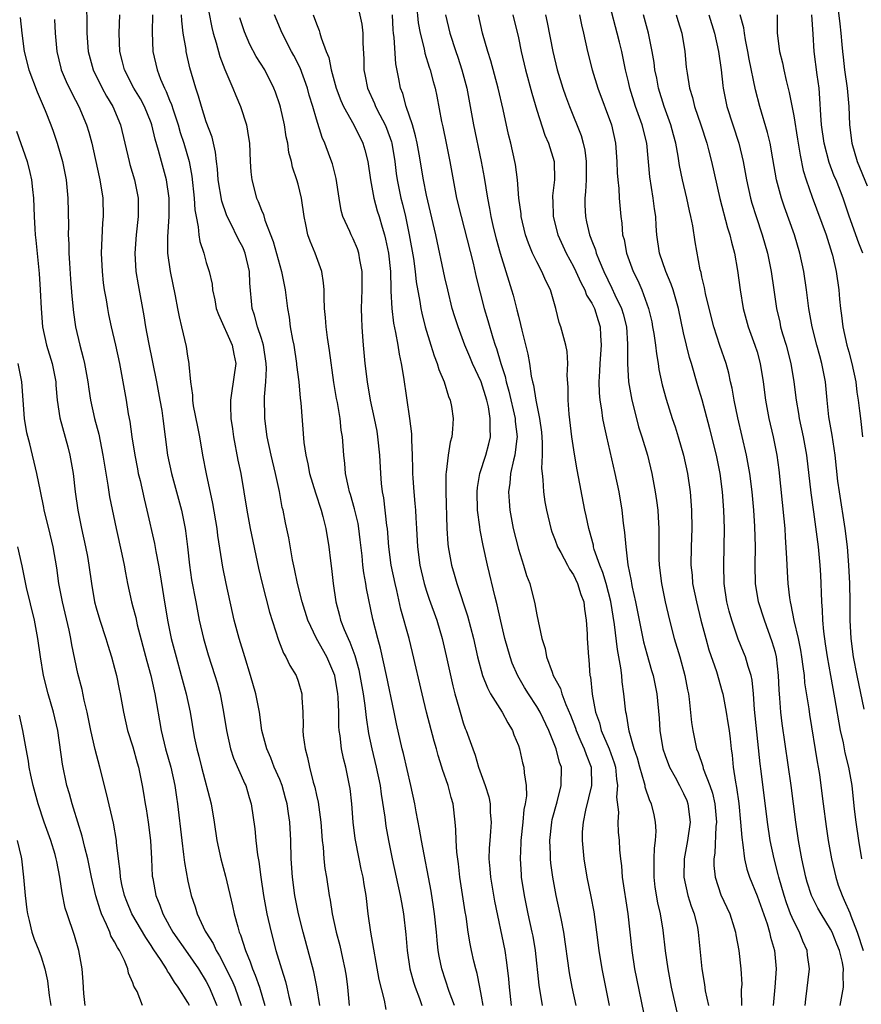
# Model space of a CAD drawing. Units: inches. Extents: x 2625000 to 2628000, y 1455000 to 1458000.
# Drawn here: x 2626425 to 2626516, y 1455785 to 1455892 of the extents above; entities that cross this region are included whole.
import ezdxf

# ---------------------------------------------------------------- set-up
doc = ezdxf.new("R2010")
doc.units = ezdxf.units.IN
doc.header["$MEASUREMENT"] = 0
doc.layers.add('LD26251455_2ft', color=169, linetype='Continuous')

msp = doc.modelspace()

# ---------------------------------------------------------------- linework, layer by layer
at = {"layer": 'LD26251455_2ft'}
for points, elevation in [([(2626513.65, 1455895), (2626514.01, 1455892.01), (2626514.15, 1455891), (2626514.26, 1455889.74), (2626514.31, 1455889), (2626514.38, 1455888.38), (2626514.54, 1455887), (2626514.83, 1455885), (2626514.99, 1455883), (2626515.06, 1455881), (2626515.32, 1455879), (2626515.93, 1455877), (2626517, 1455874.37)], 10624), ([(2626431.95, 1455894.05), (2626432, 1455892), (2626431.98, 1455891), (2626432.12, 1455889), (2626432.66, 1455887), (2626433.65, 1455885), (2626434.13, 1455884.13), (2626434.81, 1455883), (2626435.67, 1455881), (2626436.59, 1455877), (2626436.67, 1455876.67), (2626437.17, 1455875), (2626437.56, 1455873), (2626437.57, 1455871), (2626437.36, 1455869), (2626437.21, 1455867), (2626437.32, 1455865), (2626437.56, 1455863.56), (2626438.19, 1455860.19), (2626438.38, 1455859), (2626438.71, 1455857.29), (2626439.58, 1455853), (2626439.95, 1455851), (2626440.15, 1455849.85), (2626440.27, 1455849), (2626440.79, 1455845), (2626441.2, 1455843), (2626442.3, 1455839), (2626442.69, 1455837), (2626442.74, 1455836.74), (2626442.94, 1455835), (2626443.16, 1455833), (2626443.4, 1455831.4), (2626443.85, 1455829), (2626444.24, 1455827), (2626444.7, 1455825), (2626445.22, 1455823.22), (2626445.93, 1455821), (2626446.18, 1455820.18), (2626446.5, 1455819), (2626446.89, 1455817), (2626447.19, 1455815), (2626447.64, 1455813), (2626447.97, 1455811.97), (2626449.19, 1455809.19), (2626449.29, 1455809), (2626449.67, 1455807.67), (2626449.9, 1455807), (2626450.28, 1455804.28), (2626450.38, 1455803), (2626450.57, 1455801.43), (2626450.71, 1455800.71), (2626450.93, 1455799), (2626451.22, 1455797), (2626451.59, 1455795), (2626452.05, 1455793), (2626452.59, 1455791), (2626453.18, 1455789), (2626453.62, 1455787.62), (2626453.78, 1455787), (2626453.99, 1455786.01), (2626454.25, 1455785)], 10670), ([(2626467.91, 1455894.09), (2626468.1, 1455892.1), (2626468.29, 1455891), (2626468.73, 1455889.27), (2626468.82, 1455888.82), (2626469.29, 1455887.29), (2626469.4, 1455887), (2626469.72, 1455885.72), (2626469.93, 1455885), (2626470.12, 1455884.12), (2626470.64, 1455881.36), (2626470.78, 1455880.78), (2626471.14, 1455879), (2626471.53, 1455877), (2626471.88, 1455875), (2626472.27, 1455873), (2626472.76, 1455871), (2626474.06, 1455865.94), (2626474.41, 1455864.41), (2626475.28, 1455861), (2626475.69, 1455859.69), (2626476.23, 1455857.77), (2626476.48, 1455857), (2626476.62, 1455856.62), (2626477.08, 1455855), (2626477.56, 1455853.56), (2626477.67, 1455853), (2626477.97, 1455851.97), (2626478.65, 1455849), (2626478.66, 1455848.66), (2626478.86, 1455847), (2626478.83, 1455846.83), (2626478.63, 1455845), (2626478.47, 1455844.47), (2626478.16, 1455843), (2626478.08, 1455841.93), (2626477.92, 1455841), (2626477.99, 1455839.99), (2626478.07, 1455839), (2626478.45, 1455837), (2626479, 1455834.74), (2626479.57, 1455833), (2626479.9, 1455831.9), (2626480.25, 1455831), (2626480.81, 1455828.81), (2626481, 1455827.61), (2626481.54, 1455825), (2626481.91, 1455823.91), (2626482.07, 1455823), (2626482.67, 1455821.33), (2626482.81, 1455821), (2626483.58, 1455819.58), (2626483.74, 1455819), (2626484.17, 1455817.83), (2626484.67, 1455816.67), (2626485.23, 1455815.23), (2626485.3, 1455815), (2626485.79, 1455813.79), (2626486.18, 1455813), (2626486.38, 1455812.37), (2626486.95, 1455811), (2626486.97, 1455809), (2626486.3, 1455806.3), (2626486.05, 1455805), (2626485.96, 1455803.96), (2626485.94, 1455803), (2626486.12, 1455801), (2626486.46, 1455799), (2626486.9, 1455796.9), (2626487.23, 1455795.23), (2626487.53, 1455793), (2626487.77, 1455791), (2626488.1, 1455789), (2626488.49, 1455787), (2626488.9, 1455785)], 10650), ([(2626510.25, 1455785), (2626510.31, 1455785.69), (2626510.71, 1455789), (2626510.52, 1455790.52), (2626510.47, 1455791), (2626510.01, 1455792.01), (2626509.62, 1455793), (2626509, 1455794.19), (2626508.66, 1455795), (2626508.21, 1455796.21), (2626507.95, 1455797), (2626507.37, 1455799), (2626507.3, 1455799.3), (2626506.87, 1455801), (2626506.44, 1455803), (2626506.14, 1455805), (2626505.46, 1455810.54), (2626505.35, 1455811.35), (2626504.74, 1455817.26), (2626504.61, 1455819), (2626504.47, 1455820.47), (2626504.35, 1455821), (2626504.02, 1455821.98), (2626503.74, 1455823), (2626503.54, 1455823.54), (2626502.95, 1455824.95), (2626502.24, 1455827), (2626501.98, 1455827.98), (2626501.72, 1455829), (2626501.43, 1455831), (2626501.38, 1455833), (2626501.43, 1455835), (2626501.45, 1455837), (2626501.38, 1455839), (2626501.24, 1455841), (2626500.98, 1455843), (2626500.58, 1455845), (2626499.87, 1455847.87), (2626499.02, 1455851.02), (2626498.56, 1455852.56), (2626497.86, 1455855), (2626497.66, 1455855.66), (2626497.31, 1455857), (2626497, 1455858.33), (2626496.43, 1455861), (2626495.85, 1455863), (2626495.65, 1455863.65), (2626495.06, 1455865), (2626494.37, 1455867), (2626494.08, 1455869), (2626494.01, 1455870.01), (2626493.97, 1455871), (2626493.83, 1455871.83), (2626493.7, 1455873), (2626493.32, 1455875.32), (2626492.98, 1455879), (2626492.48, 1455881), (2626491.77, 1455883), (2626491.15, 1455885), (2626491, 1455885.68), (2626490.68, 1455887), (2626490.26, 1455889), (2626490.01, 1455890.01), (2626489.78, 1455891), (2626489, 1455893.9)], 10638), ([(2626424.71, 1455892.71), (2626424.91, 1455891), (2626425.16, 1455889), (2626425.68, 1455887), (2626426.58, 1455884.58), (2626427.44, 1455882.56), (2626428.06, 1455881), (2626428.31, 1455880.31), (2626428.77, 1455879), (2626429.33, 1455877), (2626429.72, 1455875), (2626429.81, 1455874.19), (2626429.92, 1455873), (2626429.98, 1455869.98), (2626429.96, 1455869), (2626430.02, 1455868.02), (2626430.03, 1455867), (2626430.08, 1455865.92), (2626430.19, 1455864.19), (2626430.34, 1455862.34), (2626430.53, 1455860.53), (2626430.75, 1455859), (2626431.21, 1455857), (2626431.6, 1455855.6), (2626431.74, 1455855), (2626432.1, 1455853), (2626432.2, 1455852.2), (2626432.4, 1455851), (2626432.83, 1455849), (2626433.28, 1455847.28), (2626433.74, 1455845), (2626433.91, 1455843.91), (2626434.29, 1455841.71), (2626434.47, 1455840.47), (2626435.17, 1455837), (2626435.81, 1455834.19), (2626436.06, 1455833), (2626436.18, 1455832.18), (2626436.41, 1455831), (2626436.85, 1455829), (2626437, 1455828.47), (2626437.31, 1455827.31), (2626437.48, 1455826.52), (2626438.53, 1455822.53), (2626438.97, 1455821), (2626439.33, 1455819.33), (2626439.41, 1455819), (2626440.08, 1455815), (2626440.57, 1455813), (2626441.15, 1455811), (2626441.59, 1455809), (2626441.74, 1455807.74), (2626441.87, 1455807), (2626442.32, 1455803), (2626442.53, 1455801.47), (2626442.62, 1455800.62), (2626443, 1455798.55), (2626443.36, 1455797), (2626443.78, 1455795.78), (2626444, 1455795), (2626444.89, 1455793.11), (2626444.95, 1455793), (2626445.76, 1455791.76), (2626446.09, 1455791), (2626446.44, 1455790.44), (2626447.78, 1455787.78), (2626448.11, 1455787), (2626448.81, 1455785)], 10674), ([(2626457.36, 1455785), (2626457.06, 1455787.06), (2626456.7, 1455788.7), (2626455.54, 1455793), (2626455.04, 1455795), (2626454.65, 1455797), (2626454.39, 1455799), (2626454.26, 1455801), (2626454.21, 1455803), (2626454.09, 1455805), (2626453.94, 1455805.94), (2626453.8, 1455807), (2626453.63, 1455807.63), (2626453.25, 1455809), (2626453, 1455809.63), (2626452.4, 1455811), (2626452.02, 1455812.02), (2626451.58, 1455813), (2626451.06, 1455815), (2626450.78, 1455817), (2626450.4, 1455819), (2626449.83, 1455821), (2626449.19, 1455823), (2626448.58, 1455825), (2626448.05, 1455827), (2626447.85, 1455827.85), (2626447.16, 1455831), (2626446.8, 1455832.8), (2626446.25, 1455836.25), (2626446.17, 1455837), (2626445.73, 1455839.73), (2626445.03, 1455842.97), (2626444.64, 1455845), (2626444.29, 1455847), (2626444.07, 1455848.07), (2626443.62, 1455850.38), (2626443.52, 1455851), (2626443.53, 1455851.53), (2626443.31, 1455853), (2626443.13, 1455854.87), (2626443.14, 1455855), (2626443, 1455855.77), (2626442.84, 1455856.84), (2626442.35, 1455859), (2626442.08, 1455860.08), (2626441.91, 1455861), (2626441.64, 1455862.36), (2626441.09, 1455865), (2626440.82, 1455867), (2626440.8, 1455868.8), (2626440.95, 1455871), (2626440.96, 1455873), (2626440.68, 1455875), (2626439.8, 1455878.2), (2626439.42, 1455879.42), (2626439.08, 1455881), (2626439, 1455881.21), (2626438.27, 1455883), (2626437.82, 1455883.82), (2626437.12, 1455885), (2626436.1, 1455887), (2626435.88, 1455887.88), (2626435.57, 1455889), (2626435.49, 1455891), (2626435.59, 1455893)], 10668), ([(2626439.13, 1455893), (2626439.09, 1455891.09), (2626439.19, 1455889), (2626439.65, 1455887), (2626440.02, 1455885.98), (2626440.44, 1455885), (2626440.64, 1455884.64), (2626441, 1455883.68), (2626441.2, 1455883.2), (2626441.38, 1455882.62), (2626441.93, 1455881), (2626442.17, 1455880.17), (2626442.56, 1455879), (2626443.13, 1455877), (2626443.42, 1455875.42), (2626443.68, 1455873), (2626443.75, 1455871.75), (2626443.88, 1455871), (2626444.12, 1455869.88), (2626444.18, 1455869), (2626444.28, 1455868.28), (2626444.72, 1455867), (2626445, 1455866.01), (2626445.33, 1455865), (2626445.63, 1455863.63), (2626445.69, 1455863), (2626445.94, 1455861.94), (2626446.09, 1455861), (2626446.32, 1455860.32), (2626447.82, 1455857), (2626448, 1455856), (2626448.21, 1455855), (2626447.76, 1455851.76), (2626447.62, 1455851), (2626447.62, 1455850.38), (2626447.69, 1455849), (2626447.87, 1455847.87), (2626447.98, 1455847), (2626448.44, 1455844.44), (2626448.75, 1455843), (2626449.4, 1455839), (2626449.79, 1455837), (2626450.69, 1455832.69), (2626451.08, 1455831), (2626451.9, 1455827.9), (2626452.85, 1455824.85), (2626453.41, 1455823.41), (2626453.66, 1455823), (2626454.09, 1455822.09), (2626454.78, 1455821), (2626455, 1455820.35), (2626455.4, 1455819), (2626455.4, 1455818.6), (2626455.5, 1455817), (2626455.54, 1455815.54), (2626455.52, 1455815), (2626455.57, 1455814.43), (2626455.76, 1455813), (2626456.03, 1455812.03), (2626456.24, 1455811), (2626456.66, 1455809.34), (2626456.82, 1455808.82), (2626457, 1455807.93), (2626457.18, 1455807.18), (2626457.48, 1455805), (2626457.64, 1455803), (2626457.73, 1455802.27), (2626457.81, 1455801), (2626457.93, 1455799.93), (2626458.09, 1455799), (2626458.38, 1455797), (2626458.48, 1455796.48), (2626458.71, 1455795), (2626459.15, 1455793), (2626459.54, 1455791.54), (2626459.83, 1455790.17), (2626460.1, 1455789), (2626460.23, 1455788.23), (2626460.4, 1455787), (2626460.56, 1455785)], 10666), ([(2626464.58, 1455784.58), (2626464.42, 1455785.58), (2626463.85, 1455787.85), (2626462.93, 1455793), (2626462.65, 1455795), (2626462.41, 1455797), (2626462.19, 1455798.19), (2626462.08, 1455799), (2626461.87, 1455799.87), (2626461.64, 1455801), (2626461.22, 1455803.22), (2626461.01, 1455805.01), (2626460.86, 1455807), (2626460.66, 1455808.66), (2626460.61, 1455809), (2626460.19, 1455811), (2626459.94, 1455811.94), (2626459.73, 1455813), (2626459.58, 1455814.42), (2626459.48, 1455815), (2626459.44, 1455815.44), (2626459.43, 1455817), (2626459.38, 1455818.62), (2626459.34, 1455819), (2626459, 1455821), (2626458.13, 1455823), (2626457.01, 1455825), (2626456.07, 1455827), (2626455.46, 1455829), (2626454.95, 1455831), (2626454.62, 1455832.62), (2626454.41, 1455833.59), (2626453.98, 1455835.98), (2626453.63, 1455837.63), (2626453.36, 1455839), (2626453.28, 1455839.28), (2626452.97, 1455841.03), (2626452.55, 1455843), (2626452.06, 1455845), (2626451.63, 1455847), (2626451.38, 1455849), (2626451.34, 1455851.34), (2626451.49, 1455853), (2626451.56, 1455854.44), (2626451.53, 1455855), (2626451.22, 1455857), (2626451, 1455857.73), (2626450.57, 1455859), (2626450.26, 1455860.26), (2626450, 1455861), (2626449.76, 1455863.76), (2626449.72, 1455865), (2626449.24, 1455867), (2626449.18, 1455867.18), (2626449, 1455867.58), (2626448.51, 1455868.51), (2626447.6, 1455870.4), (2626447.28, 1455871), (2626447.2, 1455871.2), (2626446.68, 1455872.68), (2626446.31, 1455875), (2626446.22, 1455876.22), (2626446.12, 1455877), (2626446.02, 1455878.02), (2626445.64, 1455879.64), (2626445, 1455881.34), (2626444.47, 1455883), (2626444.14, 1455884.14), (2626443.85, 1455885), (2626443.22, 1455887.22), (2626442.81, 1455889), (2626442.79, 1455889.21), (2626442.49, 1455891), (2626442.32, 1455892.32), (2626442.29, 1455893)], 10664), ([(2626445.29, 1455893.29), (2626445.6, 1455891.6), (2626445.74, 1455891), (2626446.07, 1455889.93), (2626446.46, 1455888.46), (2626447.02, 1455887.02), (2626447.9, 1455885), (2626448.21, 1455884.21), (2626448.73, 1455883), (2626449.38, 1455881), (2626449.61, 1455879.61), (2626449.69, 1455879), (2626449.77, 1455877), (2626449.86, 1455875.86), (2626449.95, 1455875), (2626450.48, 1455873), (2626450.65, 1455872.65), (2626451, 1455871.7), (2626451.22, 1455871.22), (2626451.39, 1455870.61), (2626452.3, 1455868.3), (2626453, 1455865.67), (2626453.21, 1455865), (2626453.59, 1455863), (2626453.83, 1455861), (2626454.02, 1455860.02), (2626454.15, 1455859), (2626454.39, 1455857.61), (2626454.53, 1455857), (2626454.83, 1455855), (2626454.84, 1455854.84), (2626455.07, 1455853), (2626455.22, 1455851.22), (2626455.29, 1455850.71), (2626455.64, 1455846.36), (2626455.84, 1455845), (2626456.07, 1455844.07), (2626456.26, 1455843), (2626456.89, 1455840.89), (2626457.51, 1455839), (2626457.7, 1455838.3), (2626458.03, 1455837), (2626458.36, 1455835), (2626458.52, 1455833.48), (2626458.64, 1455832.64), (2626458.81, 1455831), (2626459.12, 1455829), (2626459.52, 1455827.52), (2626459.63, 1455827), (2626460.02, 1455825.98), (2626460.44, 1455825), (2626460.63, 1455824.63), (2626461.17, 1455823.17), (2626461.61, 1455821.61), (2626461.73, 1455821), (2626462.09, 1455819), (2626462.28, 1455817.72), (2626462.41, 1455816.41), (2626462.67, 1455814.67), (2626463.02, 1455813), (2626463.52, 1455811), (2626463.93, 1455809), (2626464.05, 1455808.05), (2626464.45, 1455805.55), (2626464.57, 1455804.57), (2626464.86, 1455803), (2626465.25, 1455801), (2626466.14, 1455797), (2626466.26, 1455796.26), (2626466.5, 1455795), (2626466.74, 1455792.74), (2626466.88, 1455791), (2626467.19, 1455789), (2626467.57, 1455787.57), (2626467.75, 1455787), (2626468.22, 1455785.78), (2626468.5, 1455785)], 10662), ([(2626472.03, 1455785), (2626471.45, 1455786.55), (2626470.65, 1455789), (2626470.38, 1455790.38), (2626470.28, 1455791), (2626470.15, 1455792.15), (2626470.09, 1455793), (2626469.87, 1455795), (2626469.76, 1455795.76), (2626469.49, 1455797.49), (2626468.45, 1455803), (2626468.24, 1455804.24), (2626467.86, 1455806.14), (2626467.72, 1455807), (2626467.3, 1455809), (2626466.49, 1455812.49), (2626466.35, 1455813), (2626465.72, 1455815.72), (2626465.47, 1455817), (2626464.62, 1455821), (2626463.97, 1455823.97), (2626463.68, 1455825), (2626463.13, 1455827.13), (2626462.46, 1455830.46), (2626462.38, 1455831), (2626462.16, 1455832.16), (2626462.07, 1455833), (2626461.98, 1455834.02), (2626461.78, 1455835.78), (2626461.63, 1455837), (2626461.54, 1455837.54), (2626461.16, 1455839.16), (2626460.72, 1455840.72), (2626460.62, 1455841), (2626460.48, 1455841.52), (2626460.18, 1455843), (2626460.09, 1455844.09), (2626459.97, 1455845), (2626459.84, 1455847), (2626459.71, 1455847.71), (2626459.58, 1455849), (2626459.28, 1455850.72), (2626459.18, 1455851.18), (2626458.9, 1455852.9), (2626458.41, 1455856.41), (2626458.19, 1455857.81), (2626458.05, 1455859), (2626458, 1455860), (2626457.89, 1455861), (2626457.83, 1455862.17), (2626457.84, 1455863), (2626457.78, 1455863.78), (2626457.58, 1455865), (2626456.85, 1455867), (2626456.31, 1455868.31), (2626456.08, 1455869), (2626455.86, 1455870.14), (2626455.65, 1455871), (2626455.37, 1455873), (2626455, 1455874.55), (2626454.88, 1455875), (2626454.4, 1455876.4), (2626454.27, 1455877), (2626454, 1455878), (2626453.87, 1455879), (2626453.71, 1455879.71), (2626453.51, 1455881), (2626453.07, 1455882.93), (2626453, 1455883.18), (2626452.55, 1455884.55), (2626452.37, 1455885), (2626451.37, 1455887), (2626450.45, 1455888.45), (2626449.76, 1455889.76), (2626449.15, 1455891.15), (2626448.66, 1455892.66)], 10660), ([(2626475.17, 1455785), (2626475, 1455786.05), (2626474.82, 1455787), (2626474.51, 1455788.51), (2626474.36, 1455789), (2626474.16, 1455789.84), (2626473.89, 1455791), (2626473.74, 1455791.74), (2626473.54, 1455793), (2626473.3, 1455794.7), (2626473.21, 1455795.21), (2626472.63, 1455799), (2626472.46, 1455800.46), (2626472.29, 1455801.71), (2626472.22, 1455803), (2626472.2, 1455804.2), (2626472.12, 1455805), (2626471.88, 1455807), (2626471.67, 1455807.67), (2626471.34, 1455809), (2626470.75, 1455810.75), (2626470.68, 1455811), (2626470.27, 1455812.27), (2626470.08, 1455813), (2626469.84, 1455813.84), (2626469, 1455817), (2626468.52, 1455819), (2626467.48, 1455823.48), (2626467.1, 1455825), (2626466.21, 1455828.21), (2626465.77, 1455830.23), (2626465.57, 1455831), (2626465.15, 1455833), (2626464.89, 1455835), (2626464.73, 1455837), (2626464.68, 1455837.32), (2626464.33, 1455840.33), (2626464.2, 1455841), (2626464.1, 1455841.9), (2626464.01, 1455843), (2626463.91, 1455845), (2626463.7, 1455847), (2626463.6, 1455847.6), (2626463.33, 1455849), (2626462.9, 1455851), (2626462.56, 1455853), (2626462.31, 1455855), (2626462.12, 1455857), (2626462.06, 1455857.94), (2626461.97, 1455859), (2626461.93, 1455859.93), (2626461.92, 1455861), (2626461.98, 1455863), (2626461.99, 1455863.99), (2626461.98, 1455865), (2626461.73, 1455866.27), (2626461.62, 1455867), (2626461.47, 1455867.47), (2626461, 1455868.57), (2626460.78, 1455869), (2626460.63, 1455869.37), (2626459.88, 1455871), (2626459.68, 1455871.68), (2626459.46, 1455873), (2626459.15, 1455875.15), (2626458.74, 1455876.74), (2626458.47, 1455877.53), (2626457.92, 1455879), (2626457.63, 1455879.63), (2626457, 1455881.62), (2626456.6, 1455883), (2626456.22, 1455884.22), (2626456.02, 1455885), (2626455.23, 1455887.23), (2626454.55, 1455888.55), (2626454.29, 1455889), (2626453.25, 1455891), (2626452.44, 1455893)], 10658), ([(2626456.66, 1455893), (2626457, 1455892.02), (2626457.29, 1455891.29), (2626457.38, 1455891), (2626457.51, 1455890.49), (2626458.06, 1455889), (2626458.34, 1455888.34), (2626458.6, 1455887), (2626459.15, 1455885), (2626459.65, 1455883.65), (2626459.95, 1455883), (2626461.07, 1455881), (2626462.05, 1455879), (2626462.28, 1455878.28), (2626462.61, 1455877), (2626462.9, 1455875), (2626463.26, 1455873), (2626463.63, 1455871.63), (2626463.83, 1455871), (2626464.16, 1455869.84), (2626464.42, 1455869), (2626464.54, 1455868.54), (2626464.84, 1455867), (2626465.06, 1455865), (2626465.09, 1455863.09), (2626465.12, 1455862.88), (2626465.2, 1455861), (2626465.4, 1455859.4), (2626465.63, 1455858.37), (2626465.87, 1455857), (2626466.01, 1455856.01), (2626466.24, 1455855), (2626466.49, 1455853.51), (2626467.15, 1455849), (2626467.34, 1455847.34), (2626467.35, 1455847), (2626467.34, 1455846.66), (2626467.42, 1455845), (2626467.47, 1455843.47), (2626467.47, 1455843), (2626467.5, 1455842.5), (2626467.6, 1455841), (2626467.73, 1455839.73), (2626467.78, 1455839), (2626467.83, 1455838.17), (2626467.92, 1455837), (2626468.02, 1455835), (2626468.26, 1455833), (2626468.74, 1455831), (2626469, 1455830.16), (2626469.29, 1455829.29), (2626470.1, 1455827), (2626470.71, 1455825), (2626471.14, 1455823.14), (2626471.85, 1455819.85), (2626472.07, 1455819), (2626472.52, 1455817.48), (2626472.72, 1455816.72), (2626473, 1455815.84), (2626473.22, 1455815.22), (2626473.33, 1455815), (2626474.03, 1455813), (2626474.3, 1455812.3), (2626474.67, 1455811), (2626475.39, 1455809), (2626475.77, 1455807.77), (2626475.92, 1455807), (2626475.94, 1455806.06), (2626476.03, 1455805), (2626475.97, 1455803.97), (2626475.88, 1455803), (2626475.82, 1455802.18), (2626475.8, 1455801), (2626475.9, 1455799.9), (2626475.96, 1455799), (2626476.4, 1455796.4), (2626477.51, 1455791), (2626477.72, 1455789.72), (2626477.93, 1455787.93), (2626478.01, 1455787), (2626478.2, 1455785)], 10656), ([(2626461.6, 1455893.6), (2626461.96, 1455891.96), (2626462.04, 1455891), (2626462.05, 1455889.95), (2626462.15, 1455888.15), (2626462.16, 1455887), (2626462.32, 1455886.32), (2626462.55, 1455885), (2626463.33, 1455883.33), (2626463.45, 1455883), (2626463.9, 1455882.1), (2626464.48, 1455881), (2626464.63, 1455880.63), (2626465.16, 1455879.16), (2626465.2, 1455879), (2626465.53, 1455877), (2626465.68, 1455875.68), (2626465.78, 1455875), (2626466.2, 1455873), (2626466.37, 1455872.37), (2626466.71, 1455871), (2626467.12, 1455869), (2626467.56, 1455866.44), (2626467.77, 1455865), (2626467.88, 1455863.88), (2626468.27, 1455861.73), (2626468.36, 1455861), (2626468.47, 1455860.47), (2626468.85, 1455859), (2626469.48, 1455857), (2626469.83, 1455855.83), (2626470.17, 1455855), (2626470.34, 1455854.34), (2626470.92, 1455853), (2626471.4, 1455851.4), (2626471.58, 1455851), (2626471.71, 1455850.29), (2626471.9, 1455849), (2626471.84, 1455847.84), (2626471.76, 1455847), (2626471.57, 1455846.43), (2626471.34, 1455845), (2626471.13, 1455843.13), (2626471.09, 1455842.91), (2626471.09, 1455841), (2626471.22, 1455837), (2626471.33, 1455835.33), (2626471.37, 1455835), (2626471.73, 1455833), (2626472.02, 1455832.02), (2626472.29, 1455831), (2626473.47, 1455827.47), (2626474.11, 1455825), (2626474.56, 1455823), (2626475.11, 1455821), (2626475.63, 1455819.63), (2626475.98, 1455819), (2626477.22, 1455817), (2626477.84, 1455815.84), (2626478.36, 1455815), (2626478.52, 1455814.52), (2626479, 1455813.35), (2626479.12, 1455813), (2626479.46, 1455811.46), (2626479.59, 1455811), (2626479.63, 1455810.37), (2626479.84, 1455809), (2626479.87, 1455807.87), (2626479.74, 1455807), (2626479.61, 1455806.39), (2626479.48, 1455805), (2626479.26, 1455803), (2626479.26, 1455802.74), (2626479.19, 1455801), (2626479.29, 1455799.29), (2626479.31, 1455799), (2626479.62, 1455797), (2626480.04, 1455795), (2626480.48, 1455793), (2626480.57, 1455792.57), (2626480.82, 1455791), (2626481.22, 1455787.22), (2626481.58, 1455785)], 10654), ([(2626485.3, 1455785), (2626484.86, 1455787), (2626484.58, 1455788.58), (2626483.94, 1455793), (2626483.69, 1455794.31), (2626483.57, 1455795), (2626483.13, 1455797), (2626482.76, 1455799), (2626482.54, 1455800.54), (2626482.5, 1455801), (2626482.49, 1455801.51), (2626482.42, 1455803), (2626482.64, 1455805), (2626482.7, 1455805.3), (2626483.22, 1455807.22), (2626483.67, 1455809), (2626483.7, 1455811), (2626483.5, 1455811.5), (2626483.12, 1455813), (2626482.31, 1455815), (2626481.36, 1455817), (2626481, 1455817.62), (2626480.1, 1455819), (2626479.68, 1455819.68), (2626478.96, 1455820.96), (2626478.34, 1455822.34), (2626478.1, 1455823), (2626477.53, 1455825), (2626477.08, 1455826.92), (2626476.7, 1455828.7), (2626476.47, 1455829.53), (2626475.64, 1455833), (2626475.16, 1455835.16), (2626474.84, 1455836.84), (2626474.8, 1455837.2), (2626474.56, 1455839), (2626474.5, 1455841), (2626474.54, 1455841.46), (2626474.79, 1455843), (2626475.45, 1455845), (2626475.78, 1455846.22), (2626475.96, 1455847), (2626475.91, 1455847.91), (2626475.94, 1455849), (2626475.73, 1455850.27), (2626475.56, 1455851), (2626474.96, 1455853), (2626474.02, 1455855), (2626473.72, 1455855.72), (2626473.18, 1455857), (2626472.43, 1455859), (2626472.08, 1455860.08), (2626471.8, 1455861), (2626471.31, 1455863), (2626471, 1455864.37), (2626470.02, 1455869), (2626469, 1455873.32), (2626468.66, 1455875), (2626468.2, 1455877.8), (2626467.98, 1455879), (2626467.81, 1455879.81), (2626467.45, 1455881), (2626466.78, 1455883), (2626466.41, 1455884.41), (2626466.16, 1455885), (2626465.99, 1455886.01), (2626465.66, 1455887.66), (2626465.48, 1455890.52), (2626465.4, 1455891), (2626465.37, 1455891.37), (2626465.3, 1455893)], 10652), ([(2626471.06, 1455893), (2626471.54, 1455891), (2626472.17, 1455889), (2626472.39, 1455888.39), (2626472.83, 1455887), (2626473.37, 1455885), (2626474.13, 1455881), (2626474.95, 1455877), (2626475.27, 1455875.27), (2626475.64, 1455873), (2626475.87, 1455871.87), (2626476.01, 1455871), (2626476.3, 1455869.7), (2626476.58, 1455868.58), (2626477.01, 1455867.01), (2626477.65, 1455865), (2626477.95, 1455863.95), (2626478.27, 1455863), (2626478.43, 1455862.43), (2626478.84, 1455860.84), (2626479, 1455860.16), (2626479.25, 1455859.25), (2626479.39, 1455858.61), (2626480.02, 1455856.02), (2626480.2, 1455855), (2626480.39, 1455853.61), (2626480.53, 1455853), (2626480.64, 1455852.64), (2626480.89, 1455851), (2626481.31, 1455849), (2626481.52, 1455847.52), (2626481.61, 1455846.39), (2626481.6, 1455845), (2626481.53, 1455843.53), (2626481.58, 1455843), (2626481.68, 1455842.32), (2626481.74, 1455841), (2626481.9, 1455839.9), (2626482.07, 1455839), (2626482.53, 1455837), (2626482.65, 1455836.65), (2626483, 1455835.74), (2626483.27, 1455835), (2626483.62, 1455834.38), (2626484.34, 1455833), (2626484.56, 1455832.56), (2626485, 1455831.94), (2626485.45, 1455831), (2626485.81, 1455829.81), (2626486.13, 1455829), (2626486.2, 1455828.2), (2626486.4, 1455827), (2626486.49, 1455825.51), (2626486.5, 1455825), (2626486.63, 1455823), (2626486.68, 1455822.68), (2626486.8, 1455821), (2626486.85, 1455820.85), (2626487.04, 1455818.96), (2626487.4, 1455817), (2626487.83, 1455815.83), (2626488.03, 1455815), (2626488.9, 1455813), (2626489.45, 1455811.45), (2626489.58, 1455811), (2626489.68, 1455809.68), (2626489.81, 1455809), (2626489.71, 1455807.71), (2626489.9, 1455806.1), (2626489.84, 1455805), (2626489.89, 1455803.89), (2626489.98, 1455803), (2626490.03, 1455801.97), (2626490.12, 1455801), (2626490.24, 1455800.24), (2626490.32, 1455799), (2626490.91, 1455795), (2626491.35, 1455791), (2626491.67, 1455789), (2626492.88, 1455783)], 10648), ([(2626496.29, 1455784.29), (2626495.69, 1455787), (2626495.32, 1455789), (2626495.03, 1455790.97), (2626494.77, 1455793.23), (2626494.5, 1455795), (2626494.21, 1455796.21), (2626493.92, 1455797.92), (2626493.79, 1455799), (2626493.8, 1455799.8), (2626493.79, 1455801), (2626493.83, 1455802.17), (2626493.95, 1455803), (2626494.01, 1455804.01), (2626493.94, 1455805), (2626493.78, 1455805.78), (2626493.49, 1455807), (2626493.33, 1455807.33), (2626492.83, 1455808.83), (2626492.82, 1455809), (2626492.76, 1455809.24), (2626492.23, 1455811), (2626491.97, 1455811.97), (2626491.63, 1455813), (2626491.09, 1455814.91), (2626490.78, 1455816.78), (2626490.71, 1455817), (2626490.49, 1455819), (2626490.31, 1455820.31), (2626490.26, 1455821), (2626490.17, 1455821.83), (2626489.96, 1455823), (2626489.8, 1455823.8), (2626489.47, 1455826.53), (2626489.06, 1455829.06), (2626488.55, 1455831), (2626488.21, 1455832.21), (2626487.88, 1455833), (2626487.27, 1455834.73), (2626487.2, 1455835), (2626487.17, 1455835.17), (2626486.75, 1455836.75), (2626486.66, 1455837), (2626486.4, 1455838.4), (2626486.26, 1455839), (2626485.4, 1455843.4), (2626485.11, 1455845.11), (2626484.82, 1455847), (2626484.52, 1455849.48), (2626484.41, 1455851), (2626484.41, 1455852.41), (2626484.33, 1455853.67), (2626484.38, 1455855), (2626484.3, 1455856.3), (2626484.16, 1455857), (2626483.83, 1455858.17), (2626483.64, 1455859), (2626483.46, 1455859.46), (2626483.08, 1455861), (2626482.5, 1455863), (2626481.99, 1455863.99), (2626481.57, 1455865), (2626481, 1455866.07), (2626480.55, 1455867), (2626480.09, 1455868.09), (2626479.79, 1455869), (2626479.31, 1455871), (2626479.29, 1455871.29), (2626479.06, 1455873), (2626478.91, 1455875), (2626478.69, 1455876.69), (2626478.63, 1455877), (2626478.18, 1455879), (2626477.94, 1455879.94), (2626477.33, 1455882.67), (2626476.79, 1455885), (2626475.99, 1455887.99), (2626475.67, 1455889), (2626475.11, 1455891), (2626474.65, 1455893)], 10646), ([(2626478.41, 1455893), (2626479, 1455890.47), (2626479.32, 1455889), (2626479.78, 1455887), (2626480.45, 1455884.45), (2626481, 1455882.61), (2626481.89, 1455879.89), (2626482.28, 1455879), (2626482.89, 1455877), (2626482.95, 1455875), (2626482.73, 1455873.27), (2626482.72, 1455873), (2626482.74, 1455872.74), (2626482.78, 1455871), (2626483.29, 1455869), (2626484.2, 1455867), (2626485, 1455865.55), (2626485.27, 1455865), (2626485.8, 1455863.8), (2626486.23, 1455863), (2626486.44, 1455862.44), (2626487, 1455861.56), (2626487.28, 1455861), (2626487.69, 1455859.69), (2626487.93, 1455859), (2626487.96, 1455858.04), (2626488.02, 1455857), (2626487.86, 1455855), (2626487.84, 1455854.16), (2626487.78, 1455853), (2626487.8, 1455851.8), (2626487.89, 1455851), (2626488.07, 1455849.93), (2626488.18, 1455849), (2626488.3, 1455848.3), (2626488.59, 1455847), (2626489.52, 1455843), (2626489.93, 1455841), (2626490.27, 1455839), (2626490.42, 1455837.58), (2626490.57, 1455836.57), (2626490.7, 1455835), (2626490.94, 1455833.06), (2626491.29, 1455831.29), (2626491.33, 1455831), (2626491.4, 1455830.6), (2626491.76, 1455829), (2626492.16, 1455827), (2626492.65, 1455824.65), (2626493, 1455823.33), (2626493.52, 1455821.52), (2626493.68, 1455821), (2626494.08, 1455819), (2626494.33, 1455816.33), (2626494.41, 1455815), (2626494.75, 1455813), (2626495, 1455812.26), (2626495.48, 1455811), (2626496.08, 1455809.92), (2626496.57, 1455809), (2626496.7, 1455808.7), (2626497, 1455808.14), (2626497.35, 1455807.35), (2626497.48, 1455807), (2626497.71, 1455805), (2626497.42, 1455803), (2626497.05, 1455801), (2626497.02, 1455799), (2626497.47, 1455797), (2626497.83, 1455795.83), (2626498.14, 1455795), (2626498.5, 1455793.5), (2626498.6, 1455793), (2626499, 1455789), (2626499.29, 1455787.29), (2626499.37, 1455786.63), (2626499.72, 1455785)], 10644), ([(2626481.97, 1455893), (2626482.15, 1455892.15), (2626482.77, 1455889), (2626483.24, 1455887), (2626483.85, 1455885), (2626484.15, 1455884.15), (2626484.57, 1455883), (2626485.83, 1455879.83), (2626486.05, 1455879), (2626486.23, 1455878.23), (2626486.39, 1455877), (2626486.38, 1455875), (2626486.32, 1455873.68), (2626486.23, 1455873), (2626486.24, 1455872.24), (2626486.3, 1455871), (2626486.44, 1455870.44), (2626486.76, 1455869), (2626486.84, 1455868.84), (2626487, 1455868.37), (2626487.39, 1455867.39), (2626487.49, 1455867), (2626487.79, 1455866.21), (2626488.31, 1455865), (2626489.2, 1455863.2), (2626489.51, 1455862.49), (2626490.23, 1455861), (2626490.41, 1455860.41), (2626490.77, 1455859), (2626490.9, 1455857.1), (2626490.88, 1455855), (2626490.99, 1455852.99), (2626491.36, 1455851), (2626491.86, 1455849), (2626492.1, 1455848.1), (2626492.46, 1455847), (2626493.07, 1455845), (2626493.53, 1455843), (2626493.9, 1455841), (2626494.04, 1455840.04), (2626494.18, 1455839), (2626494.24, 1455838.24), (2626494.3, 1455837), (2626494.32, 1455836.32), (2626494.29, 1455835), (2626494.31, 1455833.69), (2626494.34, 1455833), (2626494.59, 1455831), (2626495, 1455829), (2626495.45, 1455827), (2626495.97, 1455825), (2626496.59, 1455823), (2626497.15, 1455821), (2626497.43, 1455819.43), (2626497.52, 1455819), (2626497.61, 1455818.39), (2626497.87, 1455815.87), (2626498.01, 1455815), (2626498.42, 1455813), (2626498.6, 1455812.6), (2626499.09, 1455811.09), (2626499.15, 1455810.85), (2626499.87, 1455809), (2626500.16, 1455808.16), (2626500.41, 1455807), (2626500.58, 1455805), (2626500.52, 1455804.52), (2626500.39, 1455801.61), (2626500.28, 1455801), (2626500.29, 1455800.29), (2626500.44, 1455799), (2626501.07, 1455797.07), (2626502.03, 1455795), (2626502.52, 1455793.48), (2626502.67, 1455793), (2626502.71, 1455792.71), (2626503.02, 1455791), (2626503.25, 1455789), (2626503.33, 1455787.33), (2626503.29, 1455786.71), (2626503.32, 1455785)], 10642), ([(2626485.66, 1455893), (2626485.89, 1455891.89), (2626486.11, 1455891), (2626486.54, 1455889), (2626487.03, 1455887), (2626487.65, 1455885), (2626489.14, 1455881), (2626489.6, 1455879), (2626489.74, 1455877), (2626489.78, 1455875.78), (2626489.83, 1455875), (2626489.94, 1455874.06), (2626490, 1455873), (2626490.16, 1455871), (2626490.28, 1455870.28), (2626490.36, 1455869), (2626490.51, 1455868.51), (2626490.78, 1455867), (2626491.52, 1455865), (2626492.02, 1455864.02), (2626492.46, 1455863), (2626493.18, 1455861), (2626493.53, 1455859.53), (2626493.63, 1455859), (2626493.76, 1455858.24), (2626493.94, 1455857), (2626494.04, 1455856.04), (2626494.23, 1455855), (2626494.32, 1455854.32), (2626494.67, 1455852.67), (2626495.09, 1455851.09), (2626495.75, 1455849), (2626496.07, 1455848.07), (2626496.41, 1455847), (2626496.99, 1455845), (2626497.42, 1455843), (2626497.71, 1455841), (2626497.88, 1455839), (2626497.9, 1455837), (2626497.81, 1455835), (2626497.78, 1455833), (2626497.92, 1455831.92), (2626497.99, 1455831), (2626498.4, 1455829), (2626498.89, 1455827), (2626499.42, 1455825), (2626499.77, 1455823.77), (2626500.59, 1455821.41), (2626501.21, 1455819.21), (2626501.27, 1455819), (2626501.64, 1455817), (2626501.83, 1455815.83), (2626501.95, 1455815), (2626502.07, 1455814.07), (2626502.18, 1455813), (2626502.3, 1455812.3), (2626502.42, 1455811), (2626502.65, 1455809.35), (2626502.78, 1455808.78), (2626503.02, 1455807.02), (2626503.22, 1455805), (2626503.33, 1455803.33), (2626503.47, 1455802.53), (2626503.65, 1455801), (2626503.89, 1455799.89), (2626504.17, 1455799), (2626505, 1455796.98), (2626506.09, 1455793.91), (2626506.36, 1455793), (2626506.47, 1455792.47), (2626506.9, 1455791), (2626507.08, 1455789), (2626506.93, 1455787), (2626506.75, 1455785)], 10640), ([(2626514.07, 1455785), (2626514.19, 1455785.81), (2626514.41, 1455787), (2626514.4, 1455788.4), (2626514.43, 1455789), (2626514.31, 1455789.69), (2626513.98, 1455791), (2626513.69, 1455791.69), (2626513.18, 1455793), (2626513, 1455793.35), (2626511.98, 1455795), (2626511.63, 1455795.63), (2626510.95, 1455797), (2626510.47, 1455798.47), (2626510.32, 1455799), (2626509.87, 1455801), (2626509.52, 1455803), (2626509.23, 1455805), (2626508.71, 1455809), (2626507.75, 1455815.75), (2626507.6, 1455817), (2626507.5, 1455818.5), (2626507.41, 1455819.41), (2626507.35, 1455821), (2626507.11, 1455823), (2626507, 1455823.48), (2626506.67, 1455824.67), (2626505.8, 1455827), (2626505.16, 1455829), (2626504.85, 1455831), (2626504.81, 1455833), (2626504.85, 1455835), (2626504.78, 1455837.22), (2626504.67, 1455839), (2626504.49, 1455841), (2626504.22, 1455843), (2626503.84, 1455845), (2626502.92, 1455849.08), (2626502.52, 1455851), (2626502.29, 1455852.29), (2626502.12, 1455853), (2626501.93, 1455853.93), (2626501.63, 1455855), (2626500.96, 1455856.96), (2626500.29, 1455859), (2626499.79, 1455861), (2626499.4, 1455862.6), (2626499.28, 1455863.28), (2626499, 1455864.42), (2626498.9, 1455864.9), (2626498.81, 1455865.19), (2626498.25, 1455868.25), (2626498, 1455870), (2626497.8, 1455871), (2626497.64, 1455871.64), (2626497.37, 1455873), (2626496.89, 1455875), (2626496.57, 1455876.57), (2626496.42, 1455877.58), (2626496.16, 1455879), (2626495.9, 1455879.9), (2626495.62, 1455881), (2626494.89, 1455883), (2626494.26, 1455885), (2626494.07, 1455886.07), (2626493.87, 1455887), (2626493.79, 1455887.79), (2626493.59, 1455889), (2626493.18, 1455891), (2626492.64, 1455893)], 10636), ([(2626496.2, 1455893), (2626496.38, 1455892.38), (2626496.82, 1455891), (2626497.15, 1455889), (2626497.3, 1455887.3), (2626497.38, 1455886.62), (2626497.63, 1455885), (2626497.97, 1455883.97), (2626498.19, 1455883), (2626498.89, 1455881), (2626499.54, 1455879), (2626499.73, 1455878.27), (2626500.05, 1455877), (2626500.96, 1455872.96), (2626501.79, 1455869.79), (2626502.05, 1455869), (2626502.21, 1455868.21), (2626502.54, 1455867), (2626502.87, 1455865.13), (2626503.16, 1455863), (2626503.49, 1455861), (2626504.04, 1455859), (2626504.77, 1455857), (2626505, 1455856.27), (2626505.36, 1455855), (2626505.68, 1455853), (2626505.94, 1455851), (2626506.3, 1455849), (2626506.75, 1455847), (2626507.16, 1455845), (2626507.39, 1455843.39), (2626507.93, 1455838.07), (2626508.02, 1455837), (2626508.06, 1455836.06), (2626508.23, 1455833.77), (2626508.28, 1455832.28), (2626508.37, 1455831), (2626508.54, 1455829.46), (2626508.61, 1455829), (2626508.7, 1455828.7), (2626509.02, 1455826.98), (2626509.48, 1455825), (2626509.74, 1455823.74), (2626509.86, 1455823), (2626509.98, 1455821.98), (2626510.13, 1455821), (2626510.19, 1455820.19), (2626510.65, 1455817.35), (2626510.73, 1455816.73), (2626511.56, 1455811.56), (2626511.68, 1455811), (2626511.8, 1455810.2), (2626511.97, 1455809), (2626512.22, 1455807), (2626512.54, 1455804.54), (2626512.77, 1455803), (2626513.1, 1455801), (2626513.58, 1455799), (2626513.86, 1455798.14), (2626514.27, 1455797), (2626514.51, 1455796.51), (2626515.11, 1455795.11), (2626515.21, 1455794.79), (2626515.91, 1455793), (2626516.58, 1455791)], 10634), ([(2626499.75, 1455893), (2626500.36, 1455891), (2626500.8, 1455889), (2626501.09, 1455887), (2626501.27, 1455885.27), (2626501.32, 1455885), (2626501.72, 1455883), (2626503.03, 1455879), (2626503.48, 1455877), (2626503.84, 1455875), (2626504.29, 1455873), (2626504.45, 1455872.45), (2626504.91, 1455871), (2626505.58, 1455869), (2626506.15, 1455867), (2626506.54, 1455865), (2626506.82, 1455863), (2626507.12, 1455861), (2626507.48, 1455859.48), (2626507.57, 1455859), (2626507.79, 1455858.21), (2626508.16, 1455857), (2626508.68, 1455855), (2626509.02, 1455853), (2626509.27, 1455851), (2626509.53, 1455849.53), (2626509.61, 1455849), (2626510.04, 1455847), (2626510.39, 1455845), (2626510.88, 1455840.88), (2626511.17, 1455838.83), (2626511.65, 1455835), (2626511.85, 1455833), (2626511.92, 1455831.92), (2626511.97, 1455831), (2626511.99, 1455830.01), (2626512.03, 1455829), (2626512.1, 1455828.1), (2626512.13, 1455827), (2626512.23, 1455825.77), (2626512.44, 1455824.44), (2626512.64, 1455823), (2626512.99, 1455820.99), (2626513.46, 1455818.54), (2626514.07, 1455815), (2626514.37, 1455813.63), (2626514.57, 1455812.57), (2626514.98, 1455811), (2626515.32, 1455809), (2626515.58, 1455806.42), (2626515.75, 1455805), (2626516.06, 1455803), (2626516.4, 1455801)], 10632), ([(2626516.69, 1455817.31), (2626515.91, 1455821), (2626515.53, 1455823), (2626515.26, 1455825), (2626515.15, 1455827), (2626515.15, 1455829), (2626515.11, 1455831), (2626515.01, 1455833), (2626514.85, 1455835), (2626514.61, 1455837), (2626513.98, 1455841), (2626513.82, 1455842.18), (2626513.5, 1455845), (2626513.18, 1455847.18), (2626512.84, 1455849.16), (2626512.64, 1455851), (2626512.46, 1455853), (2626512.07, 1455855), (2626511.83, 1455855.83), (2626511.51, 1455857), (2626511.01, 1455859), (2626510.66, 1455861), (2626510.39, 1455863), (2626510.1, 1455865), (2626509.68, 1455867), (2626509.09, 1455869), (2626508.01, 1455872.01), (2626507.67, 1455873), (2626507.11, 1455875), (2626506.71, 1455877.29), (2626506.44, 1455879), (2626506.16, 1455880.16), (2626505.3, 1455883), (2626504.83, 1455884.83), (2626504.16, 1455888.16), (2626504.01, 1455889), (2626503.75, 1455890.25), (2626503.62, 1455891), (2626503.56, 1455891.56), (2626503.17, 1455893)], 10630), ([(2626507.2, 1455893), (2626507.21, 1455891), (2626507.46, 1455889), (2626507.76, 1455887.76), (2626507.91, 1455887), (2626508.18, 1455885.82), (2626508.52, 1455884.52), (2626509, 1455881.99), (2626509.42, 1455879.42), (2626509.69, 1455877.69), (2626510.04, 1455876.04), (2626510.36, 1455875), (2626511, 1455873.13), (2626512.52, 1455869), (2626513.17, 1455867), (2626513.22, 1455866.78), (2626513.62, 1455865), (2626513.9, 1455863), (2626513.99, 1455862.01), (2626514.1, 1455861), (2626514.22, 1455860.22), (2626514.36, 1455859), (2626514.79, 1455857), (2626515, 1455856.26), (2626515.33, 1455855), (2626515.75, 1455853), (2626515.87, 1455851.87), (2626516.02, 1455851), (2626516.18, 1455849.82), (2626516.26, 1455849), (2626516.5, 1455847)], 10628), ([(2626516.53, 1455867), (2626516.1, 1455868.1), (2626515.05, 1455871.05), (2626514.38, 1455873), (2626513.61, 1455875), (2626513.42, 1455875.42), (2626512.88, 1455876.88), (2626512.3, 1455879), (2626512.02, 1455881), (2626511.94, 1455882.06), (2626511.86, 1455883.86), (2626511.76, 1455885), (2626511.56, 1455886.44), (2626511.23, 1455889), (2626511.12, 1455890.88), (2626510.96, 1455893)], 10626), ([(2626428.47, 1455892.47), (2626428.54, 1455891), (2626428.72, 1455889), (2626429.16, 1455887.16), (2626429.2, 1455887), (2626429.72, 1455885.72), (2626430.37, 1455884.37), (2626431.11, 1455883), (2626431.96, 1455881), (2626432.2, 1455880.2), (2626432.52, 1455879), (2626433.32, 1455875.32), (2626433.4, 1455875), (2626433.72, 1455873), (2626433.75, 1455871), (2626433.69, 1455870.31), (2626433.55, 1455867), (2626433.64, 1455865), (2626433.78, 1455863.78), (2626433.89, 1455863), (2626434.08, 1455861.92), (2626434.22, 1455861), (2626434.35, 1455860.34), (2626434.63, 1455859), (2626435.1, 1455857), (2626435.53, 1455855), (2626435.91, 1455853), (2626436.26, 1455851), (2626436.49, 1455849.51), (2626436.66, 1455848.66), (2626436.9, 1455847), (2626437.21, 1455845), (2626437.49, 1455843.49), (2626437.59, 1455843), (2626437.78, 1455842.22), (2626438.22, 1455840.22), (2626438.53, 1455839), (2626439.36, 1455835.36), (2626439.5, 1455834.5), (2626439.79, 1455833), (2626439.96, 1455831.96), (2626440.32, 1455829.68), (2626440.76, 1455827), (2626441.17, 1455825), (2626441.7, 1455823), (2626442.27, 1455821), (2626442.81, 1455819), (2626443.24, 1455817), (2626443.69, 1455814.31), (2626443.96, 1455813), (2626444.18, 1455812.18), (2626444.46, 1455811), (2626445.52, 1455807), (2626445.85, 1455805), (2626446.14, 1455803), (2626446.58, 1455801), (2626447.11, 1455799.11), (2626447.87, 1455795.87), (2626448.05, 1455795), (2626448.42, 1455793.58), (2626448.59, 1455793), (2626448.72, 1455792.72), (2626449.26, 1455791), (2626449.79, 1455789.79), (2626450.03, 1455789), (2626450.34, 1455788.34), (2626450.78, 1455787), (2626451.37, 1455785)], 10672), ([(2626424.31, 1455880.31), (2626425.49, 1455877), (2626425.79, 1455875.79), (2626425.96, 1455875), (2626426.06, 1455873.94), (2626426.16, 1455873), (2626426.24, 1455871), (2626426.32, 1455869.68), (2626426.37, 1455869), (2626426.44, 1455868.44), (2626426.8, 1455864.8), (2626426.91, 1455863), (2626427.01, 1455861), (2626427.17, 1455859), (2626427.58, 1455857), (2626428.19, 1455855), (2626428.59, 1455853), (2626428.61, 1455852.61), (2626428.75, 1455851), (2626429.05, 1455849.05), (2626429.91, 1455845.91), (2626430.14, 1455845), (2626430.48, 1455843), (2626430.72, 1455841), (2626431, 1455839), (2626431.41, 1455837), (2626431.85, 1455835), (2626432.04, 1455833.96), (2626432.21, 1455833), (2626432.49, 1455831), (2626432.83, 1455829), (2626433, 1455828.34), (2626433.39, 1455827), (2626434.07, 1455825), (2626434.28, 1455824.28), (2626434.68, 1455823), (2626435, 1455821.79), (2626435.2, 1455821), (2626435.5, 1455819.5), (2626435.61, 1455819), (2626435.97, 1455817), (2626436.43, 1455815), (2626437, 1455813.2), (2626437.45, 1455811.45), (2626437.6, 1455811), (2626438.01, 1455809), (2626438.17, 1455808.17), (2626438.34, 1455807), (2626438.45, 1455806.45), (2626438.67, 1455805), (2626438.93, 1455803), (2626439.04, 1455801), (2626439.12, 1455799.12), (2626439.16, 1455798.84), (2626439.5, 1455797), (2626439.95, 1455795.95), (2626440.25, 1455795), (2626441, 1455793.65), (2626441.36, 1455793), (2626443, 1455790.69), (2626444.16, 1455789), (2626445, 1455787.62), (2626445.33, 1455787), (2626446.16, 1455785)], 10676), ([(2626443.18, 1455785), (2626443, 1455785.36), (2626441.95, 1455787), (2626441.55, 1455787.55), (2626441, 1455788.46), (2626440.76, 1455788.76), (2626440.65, 1455789), (2626440.09, 1455789.91), (2626439.21, 1455791.21), (2626439, 1455791.56), (2626438.41, 1455792.41), (2626436.9, 1455795), (2626436.34, 1455796.34), (2626436.09, 1455797), (2626435.81, 1455798.19), (2626435.65, 1455799), (2626435.61, 1455799.61), (2626435.42, 1455801), (2626435.23, 1455802.77), (2626435.21, 1455803), (2626434.89, 1455804.89), (2626434.13, 1455808.13), (2626433.4, 1455811), (2626432.9, 1455812.9), (2626432.43, 1455815), (2626432.02, 1455817), (2626431.7, 1455818.3), (2626431.46, 1455819.46), (2626431, 1455821.2), (2626430.34, 1455824.34), (2626430.24, 1455825), (2626430.06, 1455825.94), (2626429.34, 1455829), (2626428.94, 1455831), (2626428.7, 1455832.7), (2626428.32, 1455835), (2626427.85, 1455837), (2626427.35, 1455839), (2626427.3, 1455839.3), (2626426.92, 1455841.08), (2626426.55, 1455843), (2626425.76, 1455846.24), (2626425.44, 1455847.44), (2626425.18, 1455849), (2626424.9, 1455853), (2626424.5, 1455855)], 10678), ([(2626438.05, 1455785), (2626437.45, 1455786.55), (2626437.11, 1455787.11), (2626437, 1455787.48), (2626436.53, 1455788.53), (2626436.46, 1455789), (2626436.09, 1455789.91), (2626435.54, 1455791), (2626435.32, 1455791.32), (2626435, 1455791.97), (2626434.61, 1455792.61), (2626434.48, 1455793), (2626434.14, 1455793.86), (2626433.6, 1455795), (2626433.44, 1455795.44), (2626432.98, 1455796.98), (2626432.48, 1455799), (2626432.08, 1455801), (2626431.76, 1455802.24), (2626431.49, 1455803.49), (2626431, 1455805), (2626430.54, 1455806.54), (2626430.37, 1455807), (2626430.08, 1455808.08), (2626429.82, 1455809), (2626429.32, 1455811.32), (2626428.81, 1455815), (2626428.37, 1455817), (2626427.78, 1455819), (2626427.27, 1455821), (2626426.93, 1455823), (2626426.65, 1455825), (2626426.27, 1455827), (2626425.42, 1455830.58), (2626424.94, 1455832.94), (2626424.46, 1455835)], 10680), ([(2626431.82, 1455785), (2626431.67, 1455786.33), (2626431.6, 1455787.6), (2626431.49, 1455789), (2626431.13, 1455791), (2626430.65, 1455792.65), (2626429.85, 1455795), (2626429.64, 1455795.64), (2626429.28, 1455797.28), (2626429.03, 1455799), (2626428.71, 1455800.71), (2626428.66, 1455801), (2626428.54, 1455801.46), (2626428.08, 1455803), (2626427.35, 1455805), (2626426.67, 1455807), (2626426.14, 1455809), (2626425.89, 1455810.11), (2626425.71, 1455811), (2626425.63, 1455811.63), (2626425.37, 1455813), (2626425.02, 1455815), (2626424.66, 1455816.66)], 10682), ([(2626424.41, 1455803), (2626424.82, 1455801.18), (2626424.85, 1455801), (2626425.1, 1455799), (2626425.27, 1455797), (2626425.44, 1455795.44), (2626425.51, 1455795), (2626425.71, 1455794.29), (2626425.99, 1455793), (2626426.25, 1455792.25), (2626426.75, 1455791), (2626427, 1455790.31), (2626427.41, 1455789), (2626427.7, 1455787.7), (2626427.89, 1455786.11), (2626428.08, 1455785)], 10684)]:
    msp.add_lwpolyline(points, dxfattribs=dict(at, elevation=elevation))

doc.saveas('drawing.dxf')
